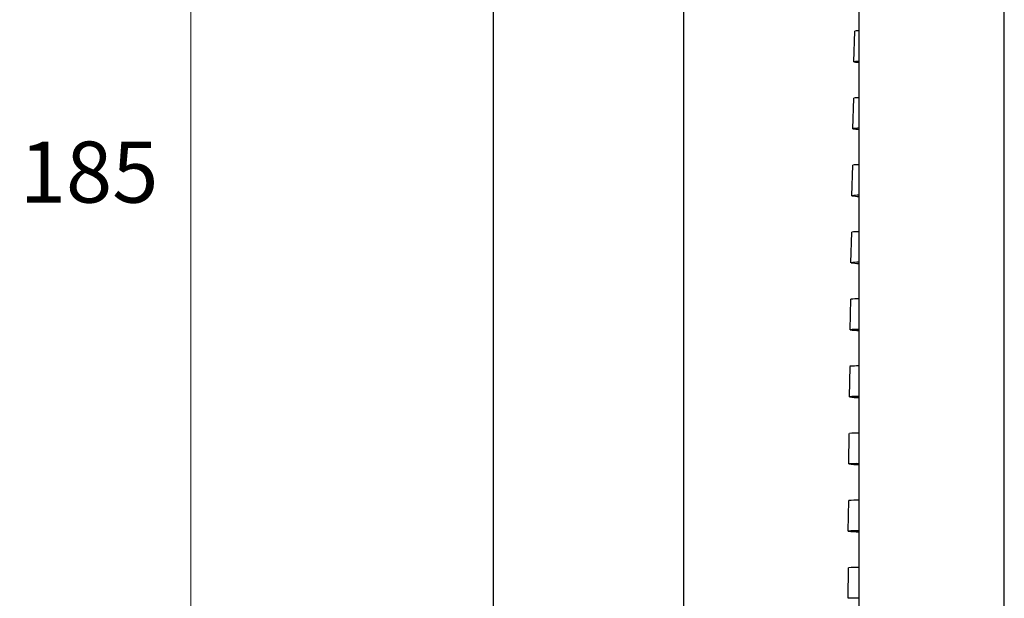
# Model space of a CAD drawing. Units: millimetres. Extents: x -227 to 282, y -509 to 441.
# Drawn here: x 100 to 228, y -38 to 37 of the extents above; entities that cross this region are included whole.
import ezdxf

# ---------------------------------------------------------------- set-up
doc = ezdxf.new("R2010")
doc.units = ezdxf.units.MM
doc.header["$PDSIZE"] = -1
doc.layers.add('DIMENSION', color=255, linetype='Continuous')
doc.dimstyles.new('RG Dimension Lines', dxfattribs={"dimscale": 12, "dimtxt": 8, "dimasz": 3.5, "dimexe": 5, "dimexo": 1, "dimgap": 4, "dimtad": 2, "dimtih": 1, "dimtoh": 1, "dimdec": 0, "dimzin": 0, "dimdsep": 46, "dimtxsty": 'Standard', "dimblk": 'NONE', "dimcen": 0, "dimclrd": 256, "dimclre": 256, "dimclrt": 7, "dimadec": 0, "dimazin": 0, "dimtfac": 1, "dimtdec": 0, "dimtmove": 0, "dimatfit": 3, "dimldrblk": 'NONE', "dimfxl": 5, "dimfxlon": 1, "dimtolj": 1, "dimtzin": 0, "dimlwd": 0, "dimlwe": 0, "dimarcsym": 0})

# ---------------------------------------------------------------- blocks, each defined once
blk = doc.blocks.new('*D14')
at = {"layer": 'Defpoints', "color": 0, "transparency": 16777216}
for p in [(161.82, 104), (121.94, -81), (161.52, -81)]:
    blk.add_point(p, dxfattribs=at)
at = {"layer": 'DIMENSION', "lineweight": 0, "transparency": 16777216}
for p, q in [((126.94, 104), (116.94, 104)), ((121.94, 104), (121.94, -81)), ((126.94, -81), (116.94, -81))]:
    blk.add_line(p, q, dxfattribs=at)
at = {"layer": 'DIMENSION', "color": 7, "transparency": 16777216, "insert": (108.61, 21.43), "char_height": 8, "attachment_point": 2}
blk.add_mtext('\\A1;185', dxfattribs=at)
blk = doc.blocks.new('_None')

msp = doc.modelspace()

# ---------------------------------------------------------------- linework, layer by layer
at = {"color": 7, "linetype": 'Continuous', "lineweight": 25}
for p, q in [((209.44, 173.98), (209.44, -88.14)), ((228.49, -88.14), (228.49, 173.98)), ((161.52, 42.9), (161.52, -81)), ((186.52, -81), (186.52, 42.9)), ((208.8, 31.89), (208.9, 35.89)), ((208.66, 23.12), (208.76, 27.12)), ((208.53, 14.34), (208.63, 18.34)), ((208.41, 5.56), (208.51, 9.56)), ((208.3, -3.23), (208.39, 0.77)), ((208.2, -12.02), (208.28, -8.02)), ((208.12, -20.81), (208.19, -16.81)), ((208.06, -29.61), (208.12, -25.61)), ((208.02, -38.41), (208.08, -34.41))]:
    msp.add_line(p, q, dxfattribs=at)
at = {"color": 7, "linetype": 'Continuous', "lineweight": 25, "flags": 128}
for points in [[(209.44, 35.93), (209.08, 35.92), (208.9, 35.89)], [(209.44, 31.94), (208.98, 31.92), (208.8, 31.89)], [(208.8, 31.89), (208.98, 31.85), (209.44, 31.81)], [(209.44, 27.16), (208.95, 27.14), (208.76, 27.12)]]:
    msp.add_lwpolyline(points, dxfattribs=at)
at = {"color": 7, "linetype": 'Continuous', "lineweight": 25}
for centre, radius, start, end in [((209.4, 17.44), 5.73, 89.6225, 97.412), ((209.69, 28.77), 5.75, 259.7645, 267.5617), ((209.39, 12.39), 6, 89.4884, 97.2372), ((209.34, 7.84), 6.55, 89.1134, 97.0648), ((209.66, 20.81), 6.57, 260.1522, 268.1104), ((209.33, 2.68), 6.93, 89.0421, 96.7967), ((209.28, -1.85), 7.46, 88.7496, 96.6693), ((209.63, 12.94), 7.48, 260.6358, 268.5612), ((209.27, -7.18), 8, 88.7465, 96.3074), ((209.22, -11.7), 8.52, 88.5194, 96.2129), ((209.6, 5.22), 8.54, 261.2277, 268.9258), ((209.21, -17.25), 9.28, 88.5873, 95.7562), ((209.17, -21.77), 9.8, 88.4136, 95.6865), ((209.58, -2.3), 9.82, 261.9369, 269.2133), ((209.17, -27.65), 10.89, 88.5529, 95.1328), ((209.13, -32.17), 11.4, 88.4238, 95.0826), ((209.55, -9.48), 11.42, 262.7712, 269.4325), ((209.13, -38.62), 13.05, 88.6325, 94.4289), ((209.1, -43.13), 13.56, 88.541, 94.394), ((209.54, -16.11), 13.58, 263.7379, 269.5925), ((209.11, -50.62), 16.24, 88.8144, 93.6363), ((209.08, -55.13), 16.75, 88.7546, 93.6138)]:
    msp.add_arc(centre, radius, start, end, dxfattribs=at)

# ---------------------------------------------------------------- dimensions: what is measured, and where the dimension line sits
at = {"layer": 'DIMENSION'}
dim = msp.add_linear_dim(base=(121.94, -81), p1=(161.82, 104), p2=(161.52, -81), angle=90, dimstyle='RG Dimension Lines', dxfattribs=at)
dim.commit()
dim.dimension.update_dxf_attribs({"geometry": '*D14', "text_midpoint": (121.94, 17.43), "dimtype": 160})

doc.saveas('drawing.dxf')
